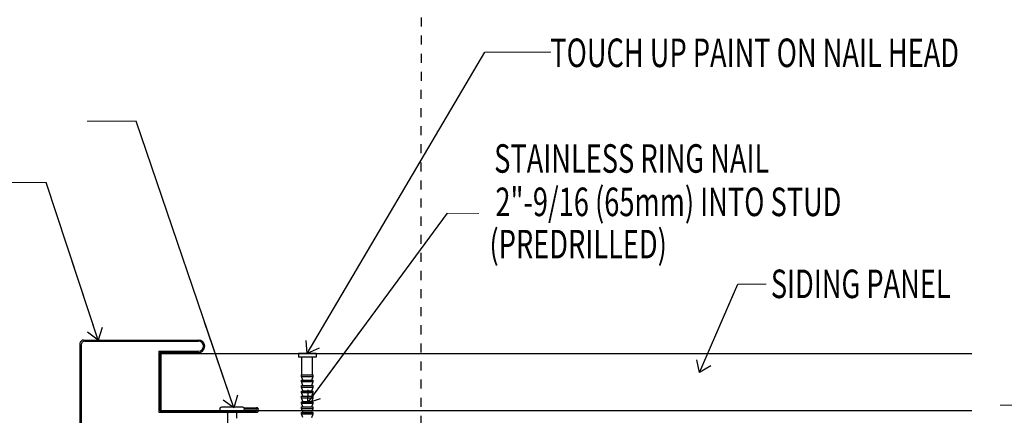
# Model space of a CAD drawing. Units: inches. Extents: x -31 to 125, y 0 to 90.
# Drawn here: x 10 to 21, y 49 to 53 of the extents above; entities that cross this region are included whole.
import ezdxf

# ---------------------------------------------------------------- set-up
doc = ezdxf.new("R2010")
doc.units = ezdxf.units.IN
doc.header["$LTSCALE"] = 0.01
doc.header["$MEASUREMENT"] = 0
for name, pattern in [('CENTER', [50.8, 31.75, -6.35, 6.35, -6.35]), ('HIDDEN', [0.375, 0.25, -0.125]), ('HIDDEN2', [0.1875, 0.125, -0.0625])]:
    doc.linetypes.add(name, pattern=pattern)
doc.layers.get('Defpoints').update_dxf_attribs({"color": 121})
for name, color, linetype in [('2V0002_1', 7, 'Continuous'), ('CERACLAD-DIMENSION', 1, 'Continuous'), ('CERACLAD-PRODUCT-CUT', 6, 'Continuous'), ('CERACLAD-TXT-NOTES', 2, 'Continuous'), ('CERACLAD-X-LIGHT-LINE', 9, 'Continuous'), ('CERACLAD-X-LIGHT-LINE-HIDDEN2', 9, 'HIDDEN2')]:
    doc.layers.add(name, color=color, linetype=linetype)
doc.styles.add('CERACLAD-NOTES', font='archquik.shx', dxfattribs={"width": 0.75})
doc.styles.add('KCADDIMSTANDARD', font='txt.shx', dxfattribs={"bigfont": 'bigfont.shx'})
doc.dimstyles.get("Standard").update_dxf_attribs({"dimtxt": 0.18, "dimasz": 0.18, "dimexe": 0.18, "dimexo": 0.0625, "dimgap": 0.09, "dimtad": 0, "dimtih": 1, "dimtoh": 1, "dimdec": 4, "dimzin": 0, "dimdsep": 46, "dimtxsty": 'Standard', "dimcen": 0.09, "dimadec": 0, "dimazin": 0, "dimtfac": 1, "dimtdec": 4, "dimtofl": 0, "dimtmove": 0, "dimatfit": 3, "dimfxl": 1, "dimtolj": 1, "dimtzin": 0, "dimarcsym": 0})

# ---------------------------------------------------------------- blocks, each defined once
blk = doc.blocks.new('_ARCHTICK')
at = {"color": 0, "linetype": 'ByBlock', "const_width": 0.15}
blk.add_lwpolyline([(-0.5, -0.5), (0.5, 0.5)], dxfattribs=at)
blk = doc.blocks.new('*D126')
at = {"layer": 'CERACLAD-DIMENSION', "linetype": 'Continuous', "lineweight": 13, "transparency": 16777216}
for p, q in [((523.94, 1247.69), (538.8, 1247.69)), ((535.8, 1247.69), (535.8, 1228.51)), ((523.94, 1228.51), (538.8, 1228.51)), ((535.8, 1228.51), (535.8, 1143.48))]:
    blk.add_line(p, q, dxfattribs=at)
at = {"layer": 'Defpoints', "color": 0, "linetype": 'Continuous', "transparency": 16777216}
for p in [(517.94, 1247.69), (535.8, 1247.69), (517.94, 1228.51)]:
    blk.add_point(p, dxfattribs=at)
at = {"layer": 'CERACLAD-DIMENSION', "linetype": 'Continuous', "lineweight": 13, "transparency": 16777216, "xscale": 3, "yscale": 3, "zscale": 3}
for p, rotation in [((535.8, 1247.69), 90), ((535.8, 1228.51), 270)]:
    blk.add_blockref('_ARCHTICK', p, dxfattribs=dict(at, rotation=rotation))
at = {"layer": 'CERACLAD-DIMENSION', "linetype": 'Continuous', "transparency": 16777216, "insert": (529.05, 1183.98), "char_height": 7.5, "attachment_point": 5, "rotation": 90, "style": 'KCADDIMSTANDARD'}
blk.add_mtext('\\A1;19/32"(15mm)', dxfattribs=at)
blk = doc.blocks.new('KCAD_OPEN')
at = {"color": 0, "linetype": 'Continuous', "lineweight": -2}
for q in [(-1, 0.158384), (-1, 0), (-1, -0.158384)]:
    blk.add_line((0, 0), q, dxfattribs=at)
blk = doc.blocks.new('Fill-tech-ALL-DETAILS_Wood_Ply_V')
at = {"layer": '2V0002_1', "color": 7, "linetype": 'Continuous'}
for p, q in [((265.852, 1264.939), (265.852, 1232.674)), ((266.852, 1265.939), (299.101, 1265.939)), ((267.202, 1265.589), (299.111, 1265.589)), ((266.202, 1264.589), (266.202, 1232.685))]:
    blk.add_line(p, q, dxfattribs=at)
at = {"layer": '2V0002_1', "color": 7, "linetype": 'Continuous', "ltscale": 0.5}
for p, q in [((288.001, 1262.789), (288.001, 1245.689)), ((288.001, 1262.789), (299.101, 1262.789)), ((288.351, 1262.439), (288.351, 1246.039)), ((288.351, 1262.439), (299.101, 1262.439)), ((288.001, 1245.689), (315.376, 1245.689)), ((288.351, 1246.039), (315.376, 1246.039)), ((312.001, 1246.939), (315.376, 1246.939)), ((312.001, 1246.939), (312.001, 1246.589)), ((312.001, 1246.589), (315.376, 1246.589))]:
    blk.add_line(p, q, dxfattribs=at)
for centre, radius, start, end in [((266.852, 1264.939), 1, 89.19311, 180.00001), ((267.202, 1264.589), 1, 90, 180.00001), ((299.101, 1264.189), 1.75, 270, 90), ((299.101, 1264.189), 1.4, 270, 90), ((315.376, 1246.314), 0.625, 270, 90), ((315.376, 1246.314), 0.275, 270, 90)]:
    blk.add_arc(centre, radius, start, end, dxfattribs=at)
at = {"layer": 'CERACLAD-PRODUCT-CUT'}
for p, q in [((288.651, 1262.189), (515.975, 1262.189)), ((288.651, 1246.189), (288.651, 1262.189)), ((288.651, 1246.189), (515.975, 1246.189))]:
    blk.add_line(p, q, dxfattribs=at)
at = {"layer": 'CERACLAD-PRODUCT-CUT', "linetype": 'HIDDEN', "ltscale": 0.5}
blk.add_line((327.101, 1262.12), (332.101, 1262.12), dxfattribs=at)
at = {"layer": 'CERACLAD-TXT-NOTES', "lineweight": 5}
for points in [[(379.409, 1346.748), (397.951, 1346.748)], [(281.65, 1327.355), (267.9, 1327.355)], [(256.365, 1310.156), (242.598, 1310.156)], [(368.892, 1301.519), (377.757, 1301.48)], [(450.395, 1281.602), (458.318, 1281.589)]]:
    blk.add_lwpolyline(points, dxfattribs=at)
at = {"layer": 'CERACLAD-X-LIGHT-LINE'}
for p, q in [((327.105, 1262.165), (327.105, 1261.166)), ((332.129, 1262.165), (327.105, 1262.165)), ((332.129, 1262.165), (332.129, 1261.166)), ((332.129, 1261.166), (327.105, 1261.166)), ((328.101, 1256.142), (328.104, 1261.166)), ((331.097, 1256.142), (331.101, 1261.166)), ((327.961, 1256.142), (331.272, 1256.142)), ((327.961, 1255.742), (327.961, 1256.142)), ((327.961, 1255.742), (331.272, 1255.742)), ((328.361, 1254.657), (327.961, 1255.742)), ((327.961, 1254.657), (331.272, 1254.657)), ((327.961, 1254.258), (327.961, 1254.657)), ((327.961, 1254.657), (331.272, 1254.657)), ((327.961, 1254.258), (327.961, 1254.657)), ((327.961, 1254.258), (331.272, 1254.258)), ((328.361, 1253.173), (327.961, 1254.258)), ((327.961, 1254.258), (331.272, 1254.258)), ((328.361, 1253.173), (327.961, 1254.258)), ((328.361, 1254.657), (330.873, 1254.657)), ((330.873, 1254.657), (331.272, 1255.742)), ((330.873, 1253.173), (331.272, 1254.258)), ((330.873, 1253.173), (331.272, 1254.258)), ((331.272, 1255.741), (331.272, 1256.142)), ((331.272, 1254.257), (331.272, 1254.657)), ((331.272, 1254.257), (331.272, 1254.657)), ((327.961, 1253.145), (331.272, 1253.145)), ((327.961, 1252.745), (327.961, 1253.145)), ((327.961, 1252.745), (331.272, 1252.745)), ((328.361, 1251.66), (327.961, 1252.745)), ((327.961, 1251.632), (331.272, 1251.632)), ((327.961, 1251.232), (327.961, 1251.632)), ((327.961, 1251.232), (331.272, 1251.232)), ((328.361, 1250.147), (327.961, 1251.232)), ((328.361, 1253.173), (330.873, 1253.173)), ((328.361, 1253.173), (330.873, 1253.173)), ((328.361, 1251.66), (330.873, 1251.66)), ((330.873, 1251.66), (331.272, 1252.745)), ((330.873, 1250.147), (331.272, 1251.232)), ((331.272, 1252.744), (331.272, 1253.145)), ((331.272, 1251.231), (331.272, 1251.632)), ((327.961, 1250.147), (331.272, 1250.147)), ((327.961, 1249.748), (327.961, 1250.147)), ((327.961, 1249.748), (331.272, 1249.748)), ((328.361, 1248.663), (327.961, 1249.748)), ((327.961, 1248.634), (331.272, 1248.634)), ((327.961, 1248.235), (327.961, 1248.634)), ((327.961, 1248.235), (331.272, 1248.235)), ((328.361, 1247.15), (327.961, 1248.235)), ((328.361, 1250.147), (330.873, 1250.147)), ((328.361, 1248.663), (330.873, 1248.663)), ((330.873, 1248.663), (331.272, 1249.748)), ((330.873, 1247.15), (331.272, 1248.235)), ((331.272, 1249.747), (331.272, 1250.147)), ((331.272, 1248.234), (331.272, 1248.634)), ((311.501, 1247.089), (305.501, 1247.089)), ((311.501, 1246.089), (305.501, 1246.089)), ((309.883, 1244.034), (309.883, 1245.466)), ((327.961, 1247.15), (331.272, 1247.15)), ((327.961, 1246.75), (327.961, 1247.15)), ((327.961, 1246.75), (331.272, 1246.75)), ((328.361, 1245.666), (327.961, 1246.75)), ((327.961, 1245.637), (331.272, 1245.637)), ((327.961, 1245.237), (327.961, 1245.637)), ((328.361, 1247.15), (330.873, 1247.15)), ((328.361, 1245.666), (330.873, 1245.666)), ((330.873, 1245.666), (331.272, 1246.75)), ((331.272, 1246.75), (331.272, 1247.15)), ((331.272, 1245.237), (331.272, 1245.637)), ((307.237, 1245.421), (307.237, 1242.548)), ((327.961, 1245.237), (331.272, 1245.237)), ((328.361, 1244.153), (327.961, 1245.237)), ((330.873, 1244.153), (331.272, 1245.237))]:
    blk.add_line(p, q, dxfattribs=at)
for centre, radius, start, end in [((305.501, 1246.589), 0.5, 90, 270), ((306.29, 1245.084), 1.005, 19.60673, 90), ((310.813, 1245.084), 1.005, 90, 157.66835), ((311.501, 1246.589), 0.5, 270, 90)]:
    blk.add_arc(centre, radius, start, end, dxfattribs=at)
at = {"layer": 'CERACLAD-X-LIGHT-LINE-HIDDEN2', "linetype": 'CENTER'}
blk.add_line((361.287, 1023.691), (361.659, 1408.519), dxfattribs=at)
at = {"layer": 'CERACLAD-TXT-NOTES', "style": 'CERACLAD-NOTES', "width": 0.7}
for s, p in [('TOUCH UP PAINT ON NAIL HEAD', (397.766, 1342.528)), ('STAINLESS RING NAIL', (382.017, 1312.876)), ('2"-9/16 (65mm) INTO STUD', (382.365, 1300.705)), ('(PREDRILLED)', (380.704, 1288.849)), ('SIDING PANEL', (459.617, 1277.7))]:
    blk.add_text(s, height=8, dxfattribs=at).set_placement(p)
at = {"layer": 'CERACLAD-DIMENSION', "linetype": 'Continuous'}
dim = blk.add_linear_dim(base=(535.8, 1247.687), p1=(517.936, 1228.512), p2=(517.936, 1247.687), angle=270, text='19/32"(15mm)', dimstyle='Standard', override={"dimscale": 3, "dimtxt": 2.5, "dimasz": 1, "dimexe": 1, "dimexo": 2, "dimgap": 1, "dimtad": 3, "dimtih": 0, "dimtoh": 0, "dimdec": 1, "dimzin": 8, "dimpost": '<>', "dimtxsty": 'KCADDIMSTANDARD', "dimblk1": 'ARCHTICK', "dimblk2": 'ARCHTICK', "dimsah": 1, "dimcen": 2.5, "dimclrd": 256, "dimclre": 256, "dimclrt": 256, "dimadec": 1, "dimazin": 2, "dimtfac": 0.667, "dimtdec": 1, "dimtix": 1, "dimtofl": 1, "dimatfit": 2, "dimldrblk": 'KCAD_OPEN', "dimtvp": 0.0001, "dimlwd": 13, "dimlwe": 13}, dxfattribs=at)
dim.commit()
dim.dimension.update_dxf_attribs({"geometry": '*D126', "text_midpoint": (535.8, 1183.982), "dimtype": 128})
at = {"layer": 'CERACLAD-TXT-NOTES', "lineweight": 5}
for points in [[(329.601, 1262.12), (379.409, 1346.748)], [(308.962, 1246.918), (281.65, 1327.355)], [(270.953, 1265.939), (256.365, 1310.156)], [(329.739, 1248.298), (368.892, 1301.519)], [(439.65, 1256.79), (450.395, 1281.602)]]:
    blk.add_leader(points, dimstyle='Standard', override={"dimscale": 3, "dimasz": 1, "dimtad": 0, "dimclrd": 0, "dimldrblk": 'Open90'}, dxfattribs=at)

msp = doc.modelspace()

# ---------------------------------------------------------------- block references
at = {"layer": 'CERACLAD-DIMENSION', "color": 8, "xscale": 0.03937, "yscale": 0.03937, "zscale": 0.03937}
msp.add_blockref('Fill-tech-ALL-DETAILS_Wood_Ply_V', (0, 0), dxfattribs=at)

doc.saveas('drawing.dxf')
